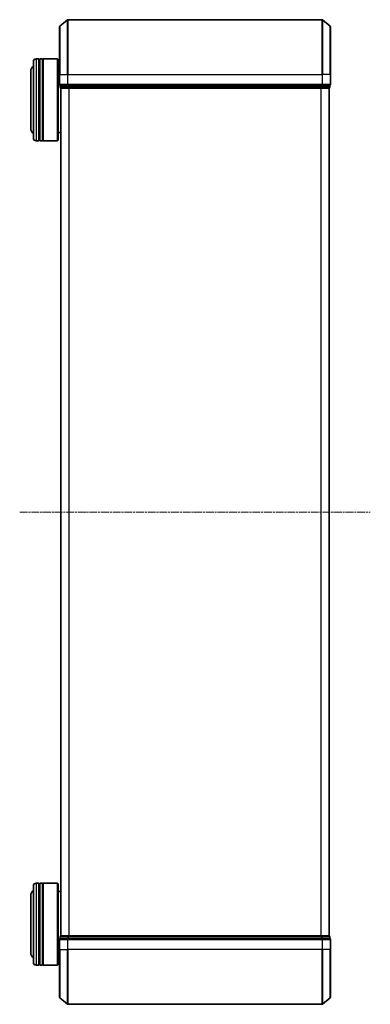
# Model space of a CAD drawing. Units: millimetres. Extents: x 7 to 7291, y 4 to 1690.
# Drawn here: x 697 to 825, y 893 to 1253 of the extents above; entities that cross this region are included whole.
import ezdxf

# ---------------------------------------------------------------- set-up
doc = ezdxf.new("R2010")
doc.units = ezdxf.units.MM
doc.header["$LTSCALE"] = 0.5
doc.linetypes.add('CHAIN', pattern=[0.3543, 0.2362, -0.0295, 0.0591, -0.0295])
for name, color, linetype, lineweight in [('Centerline (ISO)', 131, 'Continuous', 18), ('Visible (ISO)', 7, 'Continuous', 35), ('Visible Narrow (ISO)', 7, 'Continuous', 25)]:
    doc.layers.add(name, color=color, linetype=linetype, lineweight=lineweight)

msp = doc.modelspace()

# ---------------------------------------------------------------- linework, layer by layer
at = {"layer": 'Centerline (ISO)', "linetype": 'CHAIN', "ltscale": 23.990969}
msp.add_line((696.5857, 1072.749), (824.5857, 1072.749), dxfattribs=at)
at = {"layer": 'Visible (ISO)'}
for p, q in [((711.0857, 1232.749), (711.0857, 1250.1085)), ((711.1937, 1250.339), (714.0023, 1252.6795)), ((806.9771, 1252.749), (714.1944, 1252.749)), ((809.9778, 1250.339), (807.1692, 1252.6795)), ((810.0857, 1250.1085), (810.0857, 1232.749)), ((703.5857, 1238.449), (702.5857, 1238.449)), ((703.5857, 1238.449), (703.5857, 1208.449)), ((703.8857, 1208.449), (703.8857, 1238.449)), ((704.8857, 1238.449), (703.8857, 1238.449)), ((704.8857, 1238.449), (704.8857, 1208.449)), ((705.1857, 1208.449), (705.1857, 1238.449)), ((710.3857, 1238.449), (705.1857, 1238.449)), ((710.3857, 1208.449), (710.3857, 1238.449)), ((710.5857, 1238.249), (710.3857, 1238.449)), ((701.5857, 1209.449), (701.5857, 1237.449)), ((703.5857, 1238.249), (703.8857, 1238.249)), ((704.8857, 1238.249), (705.1857, 1238.249)), ((710.5857, 1238.249), (710.5857, 1208.649)), ((711.0857, 1235.449), (710.5857, 1235.449)), ((700.5857, 1233.949), (700.5857, 1212.949)), ((711.0857, 1232.749), (711.0857, 1229.049)), ((810.0857, 1229.049), (810.0857, 1232.749)), ((711.3857, 1228.749), (711.3857, 1228.049)), ((711.3857, 1228.749), (714.1944, 1228.749)), ((711.5857, 1227.749), (711.6857, 1227.749)), ((711.5857, 1227.749), (711.5857, 917.749)), ((711.6857, 1227.749), (714.3754, 1227.749)), ((714.1944, 1228.749), (806.9771, 1228.749)), ((714.3754, 1227.749), (806.7961, 1227.749)), ((806.7961, 1227.749), (809.4857, 1227.749)), ((806.9771, 1228.749), (809.7857, 1228.749)), ((809.4857, 1227.749), (809.5857, 1227.749)), ((809.5857, 917.749), (809.5857, 1227.749)), ((809.7857, 1228.049), (809.7857, 1228.749)), ((711.5857, 1211.449), (710.5857, 1211.449)), ((703.5857, 1208.449), (702.5857, 1208.449)), ((703.5857, 1208.649), (703.8857, 1208.649)), ((704.8857, 1208.449), (703.8857, 1208.449)), ((704.8857, 1208.649), (705.1857, 1208.649)), ((710.3857, 1208.449), (705.1857, 1208.449)), ((710.5857, 1208.649), (710.3857, 1208.449)), ((701.5857, 908.049), (701.5857, 936.049)), ((703.5857, 937.049), (702.5857, 937.049)), ((703.5857, 937.049), (703.5857, 907.049)), ((703.5857, 936.849), (703.8857, 936.849)), ((703.8857, 907.049), (703.8857, 937.049)), ((704.8857, 937.049), (703.8857, 937.049)), ((704.8857, 937.049), (704.8857, 907.049)), ((704.8857, 936.849), (705.1857, 936.849)), ((705.1857, 907.049), (705.1857, 937.049)), ((710.3857, 937.049), (705.1857, 937.049)), ((710.3857, 907.049), (710.3857, 937.049)), ((710.5857, 936.849), (710.3857, 937.049)), ((710.5857, 936.849), (710.5857, 907.249)), ((700.5857, 932.549), (700.5857, 911.549)), ((711.5857, 934.049), (710.5857, 934.049)), ((711.0857, 916.449), (711.0857, 912.749)), ((711.3857, 917.449), (711.3857, 916.749)), ((714.1944, 916.749), (711.3857, 916.749)), ((711.6857, 917.749), (711.5857, 917.749)), ((714.3754, 917.749), (711.6857, 917.749)), ((806.9771, 916.749), (714.1944, 916.749)), ((806.7961, 917.749), (714.3754, 917.749)), ((809.4857, 917.749), (806.7961, 917.749)), ((809.7857, 916.749), (806.9771, 916.749)), ((809.5857, 917.749), (809.4857, 917.749)), ((809.7857, 916.749), (809.7857, 917.449)), ((810.0857, 912.749), (810.0857, 916.449)), ((711.0857, 895.3895), (711.0857, 912.749)), ((810.0857, 912.749), (810.0857, 895.3895)), ((703.5857, 907.249), (703.8857, 907.249)), ((704.8857, 907.249), (705.1857, 907.249)), ((710.5857, 907.249), (710.3857, 907.049)), ((711.0857, 910.049), (710.5857, 910.049)), ((703.5857, 907.049), (702.5857, 907.049)), ((704.8857, 907.049), (703.8857, 907.049)), ((710.3857, 907.049), (705.1857, 907.049)), ((711.1937, 895.1591), (714.0023, 892.8186)), ((809.9778, 895.1591), (807.1692, 892.8186)), ((714.1944, 892.749), (806.9771, 892.749))]:
    msp.add_line(p, q, dxfattribs=at)
for centre, radius, start, end in [((711.3857, 1250.1085), 0.3, 129.805571, 180), ((714.1944, 1252.449), 0.3, 90, 129.805571), ((806.9771, 1252.449), 0.3, 50.194429, 90), ((809.7857, 1250.1085), 0.3, 0, 50.194429), ((702.5857, 1237.449), 1, 90, 180), ((702.5857, 1233.949), 2, 120, 180), ((711.3857, 1229.049), 0.3, 180, 270), ((711.6857, 1228.049), 0.3, 180, 270), ((809.4857, 1228.049), 0.3, 270, 0), ((809.7857, 1229.049), 0.3, 270, 0), ((702.5857, 1212.949), 2, 180, 240), ((702.5857, 1209.449), 1, 180, 270), ((702.5857, 936.049), 1, 90, 180), ((702.5857, 932.549), 2, 120, 180), ((711.3857, 916.449), 0.3, 90, 180), ((711.6857, 917.449), 0.3, 90, 180), ((809.4857, 917.449), 0.3, 0, 90), ((809.7857, 916.449), 0.3, 0, 90), ((702.5857, 911.549), 2, 180, 240), ((702.5857, 908.049), 1, 180, 270), ((711.3857, 895.3895), 0.3, 180, 230.194429), ((714.1944, 893.049), 0.3, 230.194429, 270), ((806.9771, 893.049), 0.3, 270, 309.805571), ((809.7857, 895.3895), 0.3, 309.805571, 0)]:
    msp.add_arc(centre, radius, start, end, dxfattribs=at)
at = {"layer": 'Visible Narrow (ISO)'}
for p, q in [((711.1937, 1250.339), (711.1937, 1232.749)), ((714.0023, 1232.749), (714.0023, 1252.6795)), ((714.1944, 1252.749), (714.1944, 1232.749)), ((806.9771, 1232.749), (806.9771, 1252.749)), ((807.1692, 1252.6795), (807.1692, 1232.749)), ((809.9778, 1232.749), (809.9778, 1250.339)), ((702.5857, 1238.449), (702.5857, 1208.449)), ((711.1937, 1232.749), (711.0857, 1232.749)), ((711.1937, 1229.049), (711.1937, 1232.749)), ((711.1937, 1232.749), (714.0023, 1232.749)), ((714.0023, 1232.749), (714.0023, 1229.049)), ((714.0023, 1232.749), (714.1944, 1232.749)), ((714.1944, 1229.049), (714.1944, 1232.749)), ((714.1944, 1232.749), (806.9771, 1232.749)), ((806.9771, 1232.749), (806.9771, 1229.049)), ((807.1692, 1232.749), (806.9771, 1232.749)), ((807.1692, 1229.049), (807.1692, 1232.749)), ((809.9778, 1232.749), (807.1692, 1232.749)), ((809.9778, 1232.749), (809.9778, 1229.049)), ((809.9778, 1232.749), (810.0857, 1232.749)), ((711.0857, 1229.049), (711.1937, 1229.049)), ((714.0023, 1229.049), (711.1937, 1229.049)), ((711.3857, 1228.049), (711.4937, 1228.049)), ((711.4937, 1228.049), (711.4937, 1228.749)), ((714.1833, 1228.049), (711.4937, 1228.049)), ((711.6937, 917.749), (711.6937, 1227.749)), ((714.0023, 1229.049), (714.1944, 1229.049)), ((714.1833, 1228.749), (714.1833, 1228.049)), ((714.1833, 1228.049), (714.3754, 1228.049)), ((714.1944, 1228.749), (714.1944, 1229.049)), ((806.9771, 1229.049), (714.1944, 1229.049)), ((714.3754, 1228.049), (714.3754, 1228.749)), ((806.7961, 1228.049), (714.3754, 1228.049)), ((714.3754, 1227.749), (714.3754, 1228.049)), ((714.5023, 1227.749), (714.5023, 917.749)), ((714.6944, 917.749), (714.6944, 1227.749)), ((806.4771, 1227.749), (806.4771, 917.749)), ((806.6692, 917.749), (806.6692, 1227.749)), ((806.7961, 1228.749), (806.7961, 1228.049)), ((806.7961, 1228.049), (806.7961, 1227.749)), ((806.7961, 1228.049), (806.9882, 1228.049)), ((806.9771, 1229.049), (806.9771, 1228.749)), ((806.9771, 1229.049), (807.1692, 1229.049)), ((806.9882, 1228.049), (806.9882, 1228.749)), ((809.6778, 1228.049), (806.9882, 1228.049)), ((809.9778, 1229.049), (807.1692, 1229.049)), ((809.4778, 1227.749), (809.4778, 917.749)), ((809.6778, 1228.749), (809.6778, 1228.049)), ((809.6778, 1228.049), (809.7857, 1228.049)), ((809.9778, 1229.049), (810.0857, 1229.049)), ((702.5857, 937.049), (702.5857, 907.049)), ((711.1937, 916.449), (711.0857, 916.449)), ((711.1937, 912.749), (711.1937, 916.449)), ((711.1937, 916.449), (714.0023, 916.449)), ((711.4937, 917.449), (711.3857, 917.449)), ((711.4937, 917.449), (714.1833, 917.449)), ((711.4937, 916.749), (711.4937, 917.449)), ((714.0023, 916.449), (714.0023, 912.749)), ((714.1944, 916.449), (714.0023, 916.449)), ((714.3754, 917.449), (714.1833, 917.449)), ((714.1833, 917.449), (714.1833, 916.749)), ((714.1944, 916.449), (714.1944, 916.749)), ((714.1944, 912.749), (714.1944, 916.449)), ((714.1944, 916.449), (806.9771, 916.449)), ((714.3754, 917.449), (714.3754, 917.749)), ((714.3754, 917.449), (806.7961, 917.449)), ((714.3754, 916.749), (714.3754, 917.449)), ((806.7961, 917.749), (806.7961, 917.449)), ((806.9882, 917.449), (806.7961, 917.449)), ((806.7961, 917.449), (806.7961, 916.749)), ((806.9771, 916.749), (806.9771, 916.449)), ((806.9771, 916.449), (806.9771, 912.749)), ((807.1692, 916.449), (806.9771, 916.449)), ((806.9882, 917.449), (809.6778, 917.449)), ((806.9882, 916.749), (806.9882, 917.449)), ((807.1692, 912.749), (807.1692, 916.449)), ((807.1692, 916.449), (809.9778, 916.449)), ((809.7857, 917.449), (809.6778, 917.449)), ((809.6778, 917.449), (809.6778, 916.749)), ((809.9778, 916.449), (809.9778, 912.749)), ((810.0857, 916.449), (809.9778, 916.449)), ((711.1937, 912.749), (711.0857, 912.749)), ((711.1937, 912.749), (711.1937, 895.1591)), ((711.1937, 912.749), (714.0023, 912.749)), ((714.0023, 912.749), (714.1944, 912.749)), ((714.0023, 892.8186), (714.0023, 912.749)), ((714.1944, 912.749), (714.1944, 892.749)), ((806.9771, 912.749), (714.1944, 912.749)), ((807.1692, 912.749), (806.9771, 912.749)), ((806.9771, 892.749), (806.9771, 912.749)), ((807.1692, 912.749), (807.1692, 892.8186)), ((809.9778, 912.749), (807.1692, 912.749)), ((809.9778, 912.749), (810.0857, 912.749)), ((809.9778, 895.1591), (809.9778, 912.749))]:
    msp.add_line(p, q, dxfattribs=at)
for centre, major_axis, start_param, end_param in [((711.3857, 1229.049), (0, -0.3), 4.71238898, 6.28318531), ((711.6857, 1228.049), (0, -0.3), 4.71238898, 6.28318531), ((714.1944, 1229.049), (0, -0.3), 4.71238898, 6.28318531), ((714.3754, 1228.049), (0, -0.3), 4.71238898, 6.28318531), ((806.7961, 1228.049), (0, -0.3), 0, 1.57079633), ((806.9771, 1229.049), (0, -0.3), 0, 1.57079633), ((809.4857, 1228.049), (0, -0.3), 0, 1.57079633), ((809.7857, 1229.049), (0, -0.3), 0, 1.57079633), ((711.3857, 916.449), (0, 0.3), 0, 1.57079633), ((711.6857, 917.449), (0, 0.3), 0, 1.57079633), ((714.1944, 916.449), (0, 0.3), 0, 1.57079633), ((714.3754, 917.449), (0, 0.3), 0, 1.57079633), ((806.7961, 917.449), (0, 0.3), 4.71238898, 6.28318531), ((806.9771, 916.449), (0, 0.3), 4.71238898, 6.28318531), ((809.4857, 917.449), (0, 0.3), 4.71238898, 6.28318531), ((809.7857, 916.449), (0, 0.3), 4.71238898, 6.28318531)]:
    msp.add_ellipse(centre, major_axis=major_axis, ratio=0.6401844, start_param=start_param, end_param=end_param, dxfattribs=at)

doc.saveas('drawing.dxf')
